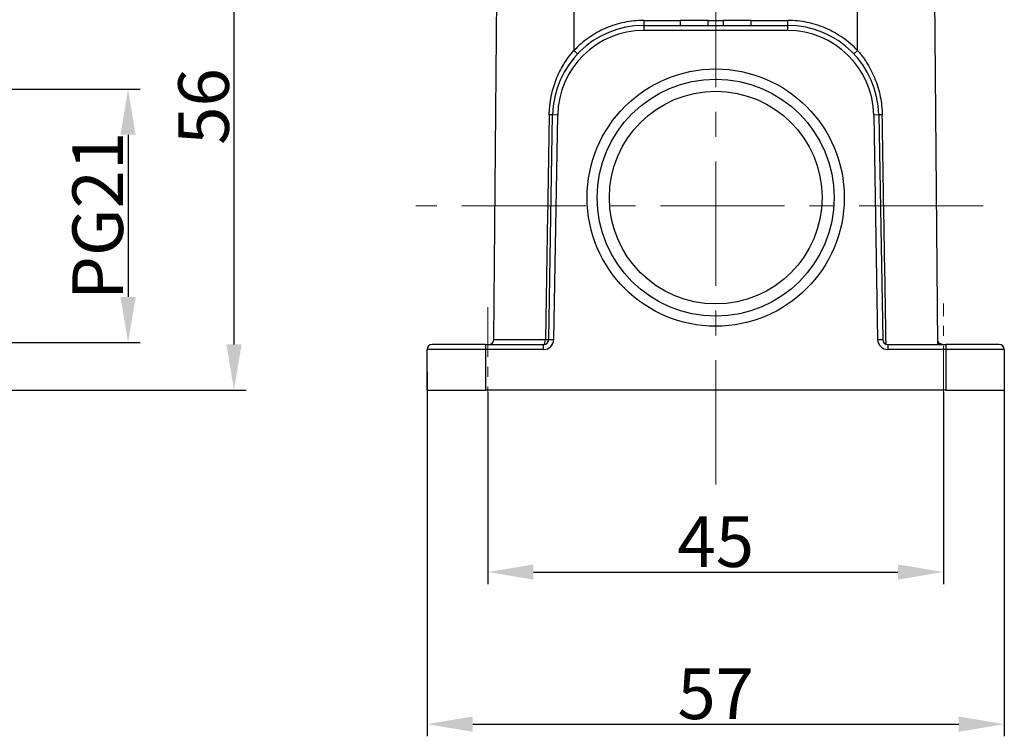
# Model space of a CAD drawing. Units: millimetres. Extents: x -18 to 576, y 2335 to 2755.
# Drawn here: x 232 to 329, y 2555 to 2626 of the extents above; entities that cross this region are included whole.
import ezdxf

# ---------------------------------------------------------------- set-up
doc = ezdxf.new("R2010")
doc.units = ezdxf.units.MM
doc.header["$LTSCALE"] = 65.395
doc.header["$PDMODE"] = 3
doc.header["$PDSIZE"] = 8
doc.linetypes.add('CENTER', pattern=[0.6, 0.375, -0.075, 0.075, -0.075])
doc.layers.get('0').update_dxf_attribs({"linetype": 'CONTINUOUS', "lineweight": 30})
doc.layers.get('Defpoints').update_dxf_attribs({"linetype": 'CONTINUOUS'})
doc.layers.add('Cen', color=1, linetype='CENTER', lineweight=15)
doc.layers.add('Dim', color=3, linetype='CONTINUOUS', lineweight=15)
doc.styles.add('Romans字体', font='romans.shx', dxfattribs={"width": 0.75})
doc.dimstyles.new('01', dxfattribs={"dimtxt": 5, "dimasz": 4.5, "dimexe": 1.2, "dimexo": 0.2, "dimgap": 0.5, "dimtad": 1, "dimdec": 1, "dimdsep": 46, "dimtxsty": 'Romans字体', "dimcen": 0, "dimclrd": 1, "dimclre": 6, "dimclrt": 4, "dimazin": 2, "dimtfac": 1, "dimtdec": 1, "dimtofl": 0, "dimtmove": 0, "dimatfit": 3, "dimfxl": 1, "dimtolj": 1, "dimtzin": 0, "dimarcsym": 0})

# ---------------------------------------------------------------- blocks, each defined once
blk = doc.blocks.new('*D259')
at = {"layer": 'Defpoints', "color": 0, "transparency": 16777216}
for p in [(221.196, 2619.053), (221.196, 2594.053), (242.659, 2594.053)]:
    blk.add_point(p, dxfattribs=at)
at = {"layer": 'Dim', "color": 6, "lineweight": -2, "transparency": 16777216}
for p, q in [((221.396, 2619.053), (243.859, 2619.053)), ((221.396, 2594.053), (243.859, 2594.053))]:
    blk.add_line(p, q, dxfattribs=at)
at = {"layer": 'Dim', "color": 1, "lineweight": -2, "transparency": 16777216}
blk.add_line((242.659, 2614.553), (242.659, 2598.553), dxfattribs=at)
at = {"layer": 'Dim', "color": 1, "transparency": 16777216}
for points in [[(241.909, 2614.553), (243.409, 2614.553), (242.659, 2619.053)], [(241.909, 2598.553), (243.409, 2598.553), (242.659, 2594.053)]]:
    blk.add_solid(points, dxfattribs=at)
at = {"layer": 'Dim', "color": 4, "lineweight": 5, "transparency": 16777216, "insert": (239.659, 2606.553), "char_height": 5, "attachment_point": 5, "rotation": 90, "style": 'Romans字体'}
blk.add_mtext('\\A1;PG21', dxfattribs=at)
blk = doc.blocks.new('*D260')
at = {"layer": 'Defpoints', "color": 0, "transparency": 16777216}
for p in [(278.193, 2589.354), (323.192, 2589.354), (323.192, 2571.385)]:
    blk.add_point(p, dxfattribs=at)
at = {"layer": 'Dim', "color": 6, "lineweight": -2, "transparency": 16777216}
for p, q in [((278.193, 2589.154), (278.193, 2570.185)), ((323.192, 2589.154), (323.192, 2570.185))]:
    blk.add_line(p, q, dxfattribs=at)
at = {"layer": 'Dim', "color": 1, "lineweight": -2, "transparency": 16777216}
blk.add_line((282.693, 2571.385), (318.692, 2571.385), dxfattribs=at)
at = {"layer": 'Dim', "color": 1, "transparency": 16777216}
for points in [[(282.693, 2572.135), (282.693, 2570.635), (278.193, 2571.385)], [(318.692, 2572.135), (318.692, 2570.635), (323.192, 2571.385)]]:
    blk.add_solid(points, dxfattribs=at)
at = {"layer": 'Dim', "color": 4, "lineweight": 5, "transparency": 16777216, "insert": (300.693, 2574.385), "char_height": 5, "attachment_point": 5, "style": 'Romans字体'}
blk.add_mtext('\\A1;45', dxfattribs=at)
blk = doc.blocks.new('*D261')
at = {"layer": 'Defpoints', "color": 0, "transparency": 16777216}
for p in [(272.194, 2591.354), (329.192, 2591.354), (329.192, 2556.363)]:
    blk.add_point(p, dxfattribs=at)
at = {"layer": 'Dim', "color": 6, "lineweight": -2, "transparency": 16777216}
for p, q in [((272.194, 2591.154), (272.194, 2555.163)), ((329.192, 2591.154), (329.192, 2555.163))]:
    blk.add_line(p, q, dxfattribs=at)
at = {"layer": 'Dim', "color": 1, "lineweight": -2, "transparency": 16777216}
blk.add_line((276.694, 2556.363), (324.692, 2556.363), dxfattribs=at)
at = {"layer": 'Dim', "color": 1, "transparency": 16777216}
for points in [[(276.694, 2557.113), (276.694, 2555.613), (272.194, 2556.363)], [(324.692, 2557.113), (324.692, 2555.613), (329.192, 2556.363)]]:
    blk.add_solid(points, dxfattribs=at)
at = {"layer": 'Dim', "color": 4, "lineweight": 5, "transparency": 16777216, "insert": (300.693, 2559.363), "char_height": 5, "attachment_point": 5, "style": 'Romans字体'}
blk.add_mtext('\\A1;57', dxfattribs=at)
blk = doc.blocks.new('*D262')
at = {"layer": 'Defpoints', "color": 0, "transparency": 16777216}
for p in [(188.058, 2645.354), (217.725, 2589.354), (253.12, 2589.354)]:
    blk.add_point(p, dxfattribs=at)
at = {"layer": 'Dim', "color": 6, "lineweight": -2, "transparency": 16777216}
for p, q in [((188.258, 2645.354), (254.32, 2645.354)), ((217.925, 2589.354), (254.32, 2589.354))]:
    blk.add_line(p, q, dxfattribs=at)
at = {"layer": 'Dim', "color": 1, "lineweight": -2, "transparency": 16777216}
blk.add_line((253.12, 2640.854), (253.12, 2593.854), dxfattribs=at)
at = {"layer": 'Dim', "color": 1, "transparency": 16777216}
for points in [[(252.37, 2640.854), (253.87, 2640.854), (253.12, 2645.354)], [(252.37, 2593.854), (253.87, 2593.854), (253.12, 2589.354)]]:
    blk.add_solid(points, dxfattribs=at)
at = {"layer": 'Dim', "color": 4, "lineweight": 5, "transparency": 16777216, "insert": (250.12, 2617.349), "char_height": 5, "attachment_point": 5, "rotation": 90, "style": 'Romans字体'}
blk.add_mtext('\\A1;56', dxfattribs=at)

msp = doc.modelspace()

# ---------------------------------------------------------------- linework, layer by layer
at = {"color": 7, "linetype": 'Continuous'}
for p, q in [((278.791, 2594.349), (279.192, 2640.354)), ((286.692, 2640.354), (286.692, 2622.885)), ((314.692, 2622.885), (314.692, 2640.354)), ((322.192, 2640.354), (322.598, 2593.854)), ((293.586, 2625.849), (297.185, 2625.849)), ((299.958, 2625.854), (297.185, 2625.854)), ((297.185, 2625.854), (297.185, 2625.354)), ((299.958, 2625.354), (299.958, 2625.854)), ((299.958, 2625.849), (301.426, 2625.849)), ((304.199, 2625.854), (301.426, 2625.854)), ((301.426, 2625.854), (301.426, 2625.354)), ((304.199, 2625.354), (304.199, 2625.854)), ((304.199, 2625.849), (307.798, 2625.849)), ((293.586, 2625.354), (307.798, 2625.354)), ((293.586, 2625.354), (293.586, 2624.854)), ((307.798, 2624.854), (293.586, 2624.854)), ((307.798, 2624.854), (307.798, 2625.354)), ((284.201, 2594.345), (284.588, 2616.511)), ((285.088, 2616.502), (284.588, 2616.511)), ((284.701, 2594.336), (285.088, 2616.502)), ((316.797, 2616.511), (316.297, 2616.502)), ((316.297, 2616.502), (316.684, 2594.336)), ((316.797, 2616.511), (317.184, 2594.345)), ((278.791, 2594.349), (281.099, 2594.349)), ((281.099, 2594.349), (283.879, 2594.349)), ((284.201, 2594.345), (284.701, 2594.336)), ((316.684, 2594.336), (317.184, 2594.345)), ((272.192, 2589.354), (272.192, 2593.354)), ((277.942, 2593.354), (272.192, 2593.354)), ((277.942, 2593.854), (272.692, 2593.854)), ((277.942, 2593.854), (283.701, 2593.854)), ((277.942, 2593.854), (277.942, 2593.354)), ((277.942, 2593.354), (277.942, 2589.354)), ((283.701, 2593.354), (277.942, 2593.354)), ((283.701, 2593.354), (283.701, 2593.854)), ((317.684, 2593.854), (317.684, 2593.354)), ((317.684, 2593.854), (323.442, 2593.854)), ((323.442, 2593.354), (317.684, 2593.354)), ((322.655, 2594.114), (322.655, 2593.854)), ((328.692, 2593.854), (323.442, 2593.854)), ((323.442, 2593.354), (323.442, 2593.854)), ((329.192, 2593.354), (323.442, 2593.354)), ((323.442, 2589.354), (323.442, 2593.354)), ((329.192, 2593.354), (329.192, 2589.354)), ((272.192, 2589.354), (277.942, 2589.354)), ((323.442, 2589.354), (277.942, 2589.354)), ((323.442, 2589.354), (329.192, 2589.354))]:
    msp.add_line(p, q, dxfattribs=at)
for radius in [12.7, 11.7, 10.5]:
    msp.add_circle((300.692, 2608.354), radius, dxfattribs=at)
for centre, radius, start, end in [((293.586, 2616.354), 9, 90, 179), ((293.586, 2616.354), 8.5, 90, 179), ((307.798, 2616.354), 9, 1, 90), ((307.798, 2616.354), 8.5, 1, 90), ((278.291, 2594.354), 0.5, 270, 359.5), ((283.701, 2594.354), 0.5, 270, 359), ((283.701, 2594.354), 1, 270, 359), ((317.684, 2594.354), 1, 181, 270), ((317.684, 2594.354), 0.5, 181, 270), ((323.094, 2594.354), 0.5, 180.5, 208.61448), ((272.692, 2593.354), 0.5, 90, 180), ((328.692, 2593.354), 0.5, 0, 90)]:
    msp.add_arc(centre, radius, start, end, dxfattribs=at)
msp.add_ellipse((283.701, 2594.354), major_axis=(0, 0.5), ratio=0.356051, start_param=3.141593, end_param=4.703662, dxfattribs=at)
for points in [[(293.586, 2625.849), (292.935, 2625.849), (291.662, 2625.718), (289.808, 2625.138), (288.111, 2624.192), (287.14, 2623.358), (286.692, 2622.885)], [(314.692, 2622.885), (314.244, 2623.358), (313.273, 2624.192), (311.576, 2625.138), (309.723, 2625.718), (308.45, 2625.849), (307.798, 2625.849)]]:
    msp.add_open_spline(points, degree=3, dxfattribs=at)
for points, degree, knots in [([(293.586, 2625.849), (293.586, 2625.817), (293.586, 2625.784), (293.586, 2625.721), (293.586, 2625.689), (293.586, 2625.629), (293.586, 2625.601), (293.586, 2625.547), (293.586, 2625.522), (293.586, 2625.476), (293.586, 2625.455), (293.586, 2625.419), (293.586, 2625.404), (293.586, 2625.379), (293.586, 2625.37), (293.586, 2625.357), (293.586, 2625.354), (293.586, 2625.354)], 3, [0, 0, 0, 0, 0.125039, 0.125039, 0.250078, 0.250078, 0.375116, 0.375116, 0.500155, 0.500155, 0.625194, 0.625194, 0.750233, 0.750233, 0.875272, 0.875272, 1, 1, 1, 1]), ([(307.798, 2625.354), (307.798, 2625.354), (307.798, 2625.357), (307.798, 2625.37), (307.798, 2625.379), (307.798, 2625.404), (307.798, 2625.419), (307.798, 2625.455), (307.798, 2625.476), (307.798, 2625.522), (307.798, 2625.547), (307.798, 2625.601), (307.798, 2625.629), (307.798, 2625.689), (307.798, 2625.721), (307.798, 2625.784), (307.798, 2625.817), (307.798, 2625.849)], 3, [0, 0, 0, 0, 0.124728, 0.124728, 0.249767, 0.249767, 0.374806, 0.374806, 0.499845, 0.499845, 0.624884, 0.624884, 0.749922, 0.749922, 0.874961, 0.874961, 1, 1, 1, 1]), ([(284.246, 2616.515), (284.254, 2616.685), (284.27, 2617.018), (284.315, 2617.504), (284.376, 2617.967), (284.476, 2618.537), (284.65, 2619.227), (284.925, 2620.017), (285.256, 2620.773), (285.652, 2621.493), (286.127, 2622.2), (286.5, 2622.652), (286.692, 2622.885)], 3, [0, 0, 0, 0, 0.073234, 0.143196, 0.209997, 0.273765, 0.392313, 0.516236, 0.634208, 0.747785, 0.870176, 1, 1, 1, 1]), ([(314.329, 2622.546), (314.329, 2622.546), (314.332, 2622.548), (314.341, 2622.556), (314.348, 2622.563), (314.367, 2622.579), (314.378, 2622.59), (314.404, 2622.614), (314.42, 2622.629), (314.453, 2622.66), (314.472, 2622.677), (314.511, 2622.714), (314.532, 2622.734), (314.576, 2622.775), (314.598, 2622.797), (314.645, 2622.841), (314.669, 2622.863), (314.692, 2622.885)], 3, [0, 0, 0, 0, 0.125, 0.125, 0.25, 0.25, 0.375, 0.375, 0.5, 0.5, 0.625, 0.625, 0.75, 0.75, 0.875, 0.875, 1, 1, 1, 1]), ([(314.692, 2622.885), (314.777, 2622.79), (314.95, 2622.598), (315.193, 2622.287), (315.428, 2621.957), (315.739, 2621.471), (316.098, 2620.823), (316.465, 2620.007), (316.754, 2619.169), (316.961, 2618.308), (317.097, 2617.421), (317.124, 2616.819), (317.138, 2616.515)], 3, [0, 0, 0, 0, 0.054852, 0.111268, 0.169388, 0.229343, 0.359518, 0.488248, 0.614533, 0.741198, 0.869334, 1, 1, 1, 1]), ([(284.246, 2616.515), (284.217, 2614.669), (284.159, 2610.965), (284.062, 2605.399), (283.965, 2599.856), (283.907, 2596.173), (283.878, 2594.349)], 3, [0, 0, 0, 0, 0.249814, 0.501421, 0.753251, 1, 1, 1, 1]), ([(284.588, 2616.511), (284.588, 2616.511), (284.58, 2616.511), (284.548, 2616.511), (284.524, 2616.511), (284.463, 2616.512), (284.426, 2616.512), (284.342, 2616.514), (284.295, 2616.514), (284.246, 2616.515)], 3, [0, 0, 0, 0, 0.25, 0.25, 0.5, 0.5, 0.75, 0.75, 1, 1, 1, 1]), ([(317.138, 2616.515), (317.089, 2616.514), (317.042, 2616.514), (316.958, 2616.512), (316.921, 2616.512), (316.861, 2616.511), (316.837, 2616.511), (316.805, 2616.511), (316.797, 2616.511), (316.796, 2616.511)], 3, [0, 0, 0, 0, 0.25, 0.25, 0.5, 0.5, 0.75, 0.75, 1, 1, 1, 1]), ([(317.514, 2593.884), (317.484, 2595.753), (317.425, 2599.514), (317.326, 2605.173), (317.228, 2610.848), (317.168, 2614.63), (317.138, 2616.515)], 3, [0, 0, 0, 0, 0.247784, 0.498546, 0.750169, 1, 1, 1, 1]), ([(283.878, 2594.349), (283.925, 2594.349), (283.97, 2594.348), (284.049, 2594.347), (284.084, 2594.346), (284.141, 2594.345), (284.163, 2594.345), (284.193, 2594.345), (284.201, 2594.345), (284.201, 2594.345)], 3, [0, 0, 0, 0, 0.25, 0.25, 0.5, 0.5, 0.75, 0.75, 1, 1, 1, 1]), ([(323.094, 2593.854), (322.972, 2593.854), (322.856, 2593.914), (322.728, 2593.98), (322.655, 2594.114)], 2, [0, 0, 0, 0.5, 0.5, 1, 1, 1])]:
    msp.add_open_spline(points, degree=degree, knots=knots, dxfattribs=at)
msp.add_rational_spline([(287.055, 2622.546), (287.054, 2622.544), (286.904, 2622.685), (286.692, 2622.885)], [1.1701551291, 0.943287367383, 0.943281623779, 1.17013789829], degree=3, dxfattribs=at)
at = {"layer": 'Cen', "color": 1, "linetype": 'CENTER', "lineweight": 5, "ltscale": 0.5}
for p, q in [((300.693, 2580.026), (300.693, 2660.23)), ((327.104, 2607.553), (271.092, 2607.553))]:
    msp.add_line(p, q, dxfattribs=at)
at = {"layer": 'Cen', "color": 1, "linetype": 'CENTER', "lineweight": 5, "ltscale": 0.2}
for p, q in [((278.193, 2597.539), (278.193, 2588.559)), ((323.192, 2588.812), (323.192, 2597.895))]:
    msp.add_line(p, q, dxfattribs=at)

# ---------------------------------------------------------------- dimensions: what is measured, and where the dimension line sits
at = {"layer": 'Dim', "lineweight": 5}
dim = msp.add_linear_dim(base=(253.12, 2589.354), p1=(188.058, 2645.354), p2=(217.725, 2589.354), angle=90, dimstyle='01', dxfattribs=at)
dim.commit()
dim.dimension.update_dxf_attribs({"geometry": '*D262', "text_midpoint": (253.12, 2617.349), "dimtype": 160})
dim = msp.add_linear_dim(base=(242.659, 2594.053), p1=(221.196, 2619.053), p2=(221.196, 2594.053), angle=90, text='PG21', dimstyle='01', dxfattribs=at)
dim.commit()
dim.dimension.update_dxf_attribs({"geometry": '*D259', "text_midpoint": (239.659, 2606.553)})
for base, p1, p2, picture, middle in [((329.192, 2556.363), (272.194, 2591.354), (329.192, 2591.354), '*D261', (300.693, 2559.363)), ((323.192, 2571.385), (278.193, 2589.354), (323.192, 2589.354), '*D260', (300.693, 2574.385))]:
    dim = msp.add_linear_dim(base=base, p1=p1, p2=p2, dimstyle='01', dxfattribs=at)
    dim.commit()
    dim.dimension.update_dxf_attribs({"geometry": picture, "text_midpoint": middle})

doc.saveas('drawing.dxf')
